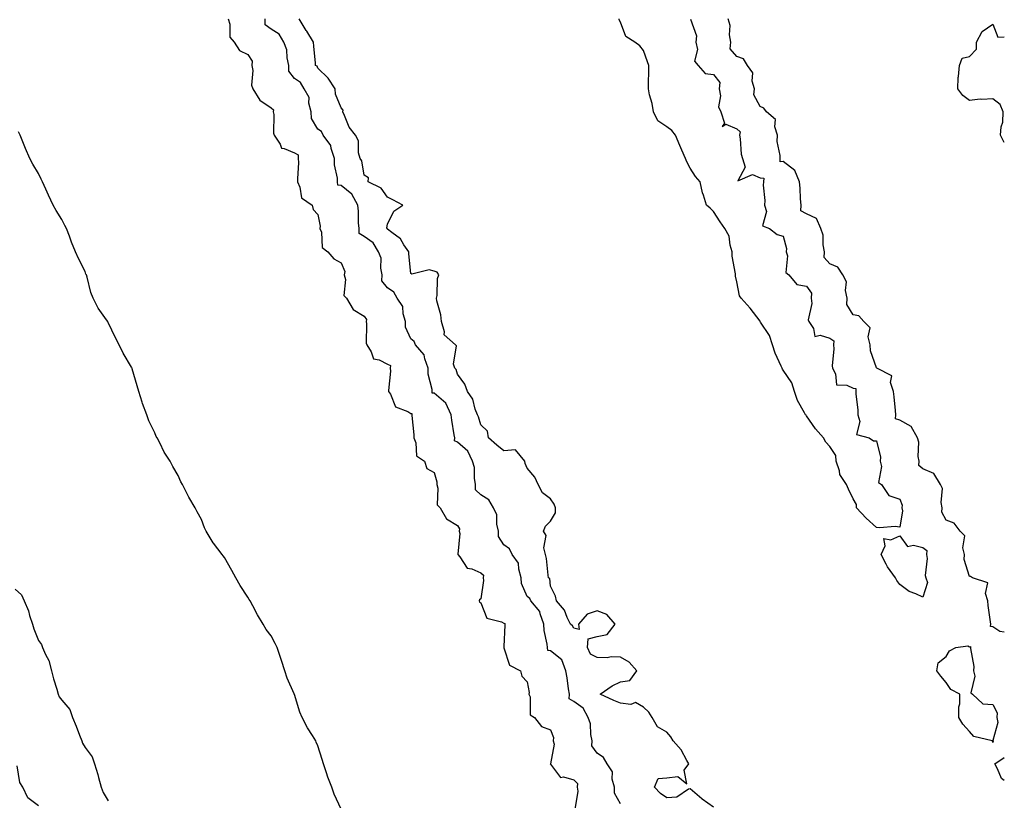
# Model space of a CAD drawing. Units: inches. Extents: x 862883 to 865523, y 7255658 to 7258298.
# Drawn here: x 865100 to 865523, y 7256976 to 7257312 of the extents above; entities that cross this region are included whole.
import ezdxf

# ---------------------------------------------------------------- set-up
doc = ezdxf.new("R2010")
doc.units = ezdxf.units.IN
doc.header["$MEASUREMENT"] = 0
doc.layers.add('Contour_86287255', color=7, linetype='Continuous', true_color=0x1284d9)

msp = doc.modelspace()

# ---------------------------------------------------------------- linework, layer by layer
at = {"layer": 'Contour_86287255'}
for points in [[(865189.6, 7257311.92, 3353), (865190.3, 7257309.66, 3353), (865190.23, 7257304.11, 3353), (865192.15, 7257301.92, 3353), (865194.41, 7257298.28, 3353), (865198.05, 7257296.65, 3353), (865199.89, 7257293.77, 3353), (865199.78, 7257291.92, 3353), (865200.2, 7257289.77, 3353), (865199.54, 7257283.41, 3353), (865200.2, 7257281.92, 3353), (865203.17, 7257277.04, 3353), (865208.05, 7257273.78, 3353), (865209.04, 7257272.91, 3353), (865208.94, 7257271.92, 3353), (865209.18, 7257270.79, 3353), (865208.98, 7257262.86, 3353), (865209.35, 7257261.92, 3353), (865211.91, 7257258.06, 3353), (865212.5, 7257256.37, 3353), (865213.66, 7257256.31, 3353), (865218.05, 7257254.34, 3353), (865219.68, 7257253.55, 3353), (865219.63, 7257251.92, 3353), (865219.7, 7257250.27, 3353), (865219.28, 7257243.15, 3353), (865219.34, 7257241.92, 3353), (865220.41, 7257239.57, 3353), (865221.13, 7257235, 3353), (865225.71, 7257231.92, 3353), (865226.11, 7257229.99, 3353), (865228.05, 7257227.91, 3353), (865229.01, 7257222.88, 3353), (865229, 7257221.92, 3353), (865229.6, 7257220.38, 3353), (865229.93, 7257213.8, 3353), (865232.41, 7257211.92, 3353), (865234.98, 7257208.84, 3353), (865238.05, 7257207.13, 3353), (865239.62, 7257203.49, 3353), (865239.46, 7257201.92, 3353), (865239.98, 7257200, 3353), (865239.3, 7257193.17, 3353), (865240.34, 7257191.92, 3353), (865243.27, 7257187.13, 3353), (865248.05, 7257184.19, 3353), (865248.96, 7257182.84, 3353), (865248.79, 7257181.92, 3353), (865248.99, 7257180.98, 3353), (865248.81, 7257172.67, 3353), (865249.11, 7257171.92, 3353), (865250.99, 7257168.98, 3353), (865252.06, 7257165.93, 3353), (865254.46, 7257165.5, 3353), (865258.05, 7257163.66, 3353), (865259.25, 7257163.11, 3353), (865259.16, 7257161.92, 3353), (865259.3, 7257160.67, 3353), (865258.42, 7257152.29, 3353), (865258.49, 7257151.92, 3353), (865259.24, 7257150.73, 3353), (865261.45, 7257145.32, 3353), (865266.72, 7257143.25, 3353), (865268.05, 7257142.43, 3353), (865268.52, 7257142.39, 3353), (865268.47, 7257141.92, 3353), (865268.46, 7257141.52, 3353), (865269.38, 7257133.25, 3353), (865269.34, 7257131.92, 3353), (865270.18, 7257129.79, 3353), (865270.44, 7257124.31, 3353), (865273.97, 7257121.92, 3353), (865274.97, 7257118.84, 3353), (865278.05, 7257117.14, 3353), (865279.25, 7257113.12, 3353), (865279.13, 7257111.92, 3353), (865279.62, 7257110.36, 3353), (865279.35, 7257103.22, 3353), (865280.62, 7257101.92, 3353), (865283.29, 7257097.15, 3353), (865288.05, 7257094.39, 3353), (865288.98, 7257092.86, 3353), (865288.86, 7257091.92, 3353), (865289.1, 7257090.87, 3353), (865288.19, 7257082.07, 3353), (865288.27, 7257081.92, 3353), (865289.14, 7257080.83, 3353), (865292.17, 7257076.04, 3353), (865294.22, 7257075.75, 3353), (865298.05, 7257074.04, 3353), (865299.21, 7257073.08, 3353), (865299.08, 7257071.92, 3353), (865299.2, 7257070.77, 3353), (865298.05, 7257062.81, 3353), (865297.58, 7257062.39, 3353), (865297.41, 7257061.92, 3353), (865297.57, 7257061.44, 3353), (865298.05, 7257061.17, 3353), (865300.69, 7257054.56, 3353), (865307.03, 7257052.94, 3353), (865308.05, 7257052.38, 3353), (865308.42, 7257052.29, 3353), (865308.39, 7257051.92, 3353), (865308.4, 7257051.57, 3353), (865308.05, 7257042.36, 3353), (865307.96, 7257042.01, 3353), (865307.96, 7257041.92, 3353), (865307.99, 7257041.86, 3353), (865308.05, 7257041.83, 3353), (865310.44, 7257034.31, 3353), (865315.08, 7257031.92, 3353), (865315.75, 7257029.63, 3353), (865318.05, 7257027.15, 3353), (865318.81, 7257022.68, 3353), (865318.78, 7257021.92, 3353), (865319.23, 7257020.74, 3353), (865319.23, 7257013.09, 3353), (865321.13, 7257011.92, 3353), (865324.15, 7257008.02, 3353), (865328.05, 7257006.57, 3353), (865329.37, 7257003.24, 3353), (865329.22, 7257001.92, 3353), (865329.57, 7257000.4, 3353), (865328.05, 7256992.02, 3353), (865327.98, 7256991.99, 3353), (865327.94, 7256991.92, 3353), (865327.98, 7256991.85, 3353), (865328.05, 7256991.8, 3353), (865332.27, 7256986.15, 3353), (865333.61, 7256986.36, 3353), (865338.05, 7256985.06, 3353), (865339.64, 7256983.51, 3353), (865339.48, 7256981.92, 3353), (865339.72, 7256980.25, 3353), (865338.44, 7256972.31, 3353)], [(865358.05, 7256974.85, 3353), (865355.47, 7256979.34, 3353), (865355.46, 7256981.92, 3353), (865354.52, 7256985.46, 3353), (865354.7, 7256988.57, 3353), (865352.38, 7256991.92, 3353), (865350.79, 7256994.65, 3353), (865348.05, 7256996.5, 3353), (865345.85, 7256999.72, 3353), (865346, 7257001.92, 3353), (865345.4, 7257004.58, 3353), (865345.25, 7257009.12, 3353), (865344.17, 7257011.92, 3353), (865342.07, 7257015.93, 3353), (865338.05, 7257018.81, 3353), (865336.09, 7257019.96, 3353), (865336.13, 7257021.92, 3353), (865335.77, 7257024.2, 3353), (865335.13, 7257028.99, 3353), (865334.63, 7257031.92, 3353), (865332.84, 7257036.71, 3353), (865328.05, 7257040.51, 3353), (865326.83, 7257040.7, 3353), (865326.75, 7257041.92, 3353), (865326.64, 7257043.33, 3353), (865325.37, 7257049.24, 3353), (865325.22, 7257051.92, 3353), (865323.62, 7257056.35, 3353), (865323.51, 7257057.38, 3353), (865319.63, 7257061.92, 3353), (865319.15, 7257063.01, 3353), (865318.05, 7257063.85, 3353), (865315.57, 7257069.44, 3353), (865315.5, 7257071.92, 3353), (865314.36, 7257075.61, 3353), (865314.26, 7257078.12, 3353), (865311.6, 7257081.92, 3353), (865310.46, 7257084.32, 3353), (865308.05, 7257086.03, 3353), (865305.69, 7257089.57, 3353), (865305.76, 7257091.92, 3353), (865305.01, 7257094.96, 3353), (865305.04, 7257098.9, 3353), (865303.56, 7257101.92, 3353), (865301.56, 7257105.43, 3353), (865298.05, 7257107.55, 3353), (865295.79, 7257109.65, 3353), (865295.87, 7257111.92, 3353), (865295.38, 7257114.6, 3353), (865295.35, 7257119.21, 3353), (865294.56, 7257121.92, 3353), (865292.47, 7257126.33, 3353), (865288.05, 7257130.15, 3353), (865286.82, 7257130.69, 3353), (865286.9, 7257131.92, 3353), (865286.69, 7257133.29, 3353), (865285.7, 7257139.57, 3353), (865285.33, 7257141.92, 3353), (865283.04, 7257146.91, 3353), (865278.05, 7257151.16, 3353), (865277.24, 7257151.11, 3353), (865277.14, 7257151.92, 3353), (865277.18, 7257152.79, 3353), (865275.43, 7257159.3, 3353), (865275.5, 7257161.92, 3353), (865274, 7257165.97, 3353), (865273.79, 7257167.66, 3353), (865270.09, 7257171.92, 3353), (865269.53, 7257173.39, 3353), (865268.05, 7257174.52, 3353), (865265.7, 7257179.57, 3353), (865265.77, 7257181.92, 3353), (865264.74, 7257185.23, 3353), (865264.58, 7257188.45, 3353), (865262.14, 7257191.92, 3353), (865260.71, 7257194.59, 3353), (865258.05, 7257196.41, 3353), (865255.55, 7257199.42, 3353), (865255.7, 7257201.92, 3353), (865255.1, 7257204.87, 3353), (865255.24, 7257209.11, 3353), (865254.2, 7257211.92, 3353), (865251.87, 7257215.74, 3353), (865248.05, 7257218.44, 3353), (865245.83, 7257219.7, 3353), (865245.83, 7257221.92, 3353), (865245.61, 7257224.36, 3353), (865245.52, 7257229.38, 3353), (865245.26, 7257231.92, 3353), (865242.73, 7257236.6, 3353), (865238.05, 7257240.3, 3353), (865236.64, 7257240.51, 3353), (865236.53, 7257241.92, 3353), (865236.47, 7257243.5, 3353), (865235.29, 7257249.16, 3353), (865235.21, 7257251.92, 3353), (865233.75, 7257256.22, 3353), (865233.62, 7257257.5, 3353), (865230.39, 7257261.92, 3353), (865229.62, 7257263.49, 3353), (865228.05, 7257264.49, 3353), (865225.29, 7257269.16, 3353), (865225.25, 7257271.92, 3353), (865224.27, 7257275.7, 3353), (865224.32, 7257278.19, 3353), (865222.19, 7257281.92, 3353), (865220.68, 7257284.56, 3353), (865218.05, 7257286.34, 3353), (865215.6, 7257289.47, 3353), (865215.58, 7257291.92, 3353), (865214.85, 7257295.12, 3353), (865214.8, 7257298.67, 3353), (865213.47, 7257301.92, 3353), (865211.53, 7257305.41, 3353), (865208.05, 7257307.51, 3353), (865205.52, 7257309.39, 3353), (865205.5, 7257311.92, 3353)], [(865398.05, 7256973.38, 3352), (865393.16, 7256976.8, 3352), (865393.03, 7256976.9, 3352), (865388.05, 7256981.31, 3352), (865387.26, 7256981.13, 3352), (865382.31, 7256977.66, 3352), (865378.05, 7256977.42, 3352), (865375.32, 7256979.19, 3352), (865372.78, 7256981.92, 3352), (865374.24, 7256985.74, 3352), (865378.05, 7256986.03, 3352), (865382.68, 7256986.56, 3352), (865386.59, 7256983.38, 3352), (865385.41, 7256989.28, 3352), (865387.47, 7256991.92, 3352), (865386.61, 7256993.36, 3352), (865384.19, 7256998.05, 3352), (865380.69, 7257001.92, 3352), (865379.75, 7257003.62, 3352), (865378.05, 7257005.6, 3352), (865373.98, 7257007.85, 3352), (865371.69, 7257011.92, 3352), (865370.28, 7257014.16, 3352), (865368.05, 7257016.27, 3352), (865364.52, 7257018.38, 3352), (865362.51, 7257017.46, 3352), (865358.05, 7257018, 3352), (865355.28, 7257019.15, 3352), (865349.43, 7257021.92, 3352), (865354.52, 7257025.46, 3352), (865358.05, 7257027.22, 3352), (865362.14, 7257027.83, 3352), (865365.08, 7257031.92, 3352), (865361.79, 7257035.66, 3352), (865358.05, 7257037.79, 3352), (865354.11, 7257037.98, 3352), (865352.44, 7257037.54, 3352), (865348.05, 7257037.64, 3352), (865345.16, 7257039.03, 3352), (865343.91, 7257041.92, 3352), (865344.25, 7257045.72, 3352), (865348.05, 7257046.64, 3352), (865352.37, 7257047.6, 3352), (865355.82, 7257051.92, 3352), (865352.18, 7257056.05, 3352), (865348.05, 7257057.7, 3352), (865343.75, 7257056.23, 3352), (865340.01, 7257051.92, 3352), (865340.37, 7257049.61, 3352), (865338.05, 7257050.3, 3352), (865337.43, 7257051.3, 3352), (865336.58, 7257051.92, 3352), (865335.19, 7257054.78, 3352), (865334.11, 7257057.98, 3352), (865330.64, 7257061.92, 3352), (865330.18, 7257064.06, 3352), (865328.05, 7257068.31, 3352), (865327.76, 7257071.63, 3352), (865327.24, 7257071.92, 3352), (865327.03, 7257072.95, 3352), (865326.29, 7257080.15, 3352), (865325.82, 7257081.92, 3352), (865325.22, 7257084.75, 3352), (865326.16, 7257090.03, 3352), (865324.97, 7257091.92, 3352), (865325.89, 7257094.09, 3352), (865328.05, 7257096.21, 3352), (865330.12, 7257099.85, 3352), (865330.21, 7257101.92, 3352), (865329.58, 7257103.44, 3352), (865328.05, 7257105.81, 3352), (865324.58, 7257108.44, 3352), (865322.71, 7257111.92, 3352), (865321.26, 7257115.13, 3352), (865318.05, 7257119, 3352), (865317.13, 7257121, 3352), (865317.02, 7257121.92, 3352), (865313.01, 7257126.88, 3352), (865308.05, 7257126.44, 3352), (865304.94, 7257128.81, 3352), (865301.44, 7257131.92, 3352), (865301.04, 7257134.91, 3352), (865298.05, 7257137.64, 3352), (865297.12, 7257140.98, 3352), (865296.62, 7257141.92, 3352), (865295.68, 7257144.29, 3352), (865294.66, 7257148.53, 3352), (865292.37, 7257151.92, 3352), (865291.17, 7257155.04, 3352), (865288.05, 7257159.35, 3352), (865287.47, 7257161.34, 3352), (865286.88, 7257161.92, 3352), (865286.4, 7257163.57, 3352), (865287.65, 7257171.52, 3352), (865287.15, 7257171.92, 3352), (865282.39, 7257176.27, 3352), (865282.54, 7257177.44, 3352), (865281.23, 7257181.92, 3352), (865280.9, 7257184.77, 3352), (865279.21, 7257190.76, 3352), (865279.03, 7257191.92, 3352), (865279.31, 7257193.18, 3352), (865279.55, 7257200.42, 3352), (865280.1, 7257201.92, 3352), (865279.29, 7257203.16, 3352), (865278.05, 7257203.63, 3352), (865275.87, 7257204.11, 3352), (865268.39, 7257202.26, 3352), (865268.05, 7257202.55, 3352), (865267.13, 7257211, 3352), (865267.16, 7257211.92, 3352), (865265.04, 7257214.93, 3352), (865263.53, 7257217.4, 3352), (865259.81, 7257220.16, 3352), (865258.05, 7257221.58, 3352), (865257.95, 7257221.82, 3352), (865257.77, 7257221.92, 3352), (865257.78, 7257222.19, 3352), (865258.05, 7257223.73, 3352), (865260.69, 7257229.28, 3352), (865264.63, 7257231.92, 3352), (865260.31, 7257234.19, 3352), (865258.05, 7257235.32, 3352), (865255.31, 7257239.19, 3352), (865249.64, 7257241.92, 3352), (865249.78, 7257243.65, 3352), (865248.05, 7257244.75, 3352), (865247.05, 7257250.92, 3352), (865246.26, 7257251.92, 3352), (865245.6, 7257254.36, 3352), (865245.6, 7257259.48, 3352), (865244.19, 7257261.92, 3352), (865241.47, 7257265.34, 3352), (865239.5, 7257270.47, 3352), (865238.77, 7257271.92, 3352), (865238.89, 7257272.77, 3352), (865238.05, 7257273.72, 3352), (865235.7, 7257279.57, 3352), (865235.47, 7257281.92, 3352), (865232.52, 7257286.39, 3352), (865228.05, 7257290.7, 3352), (865227.75, 7257291.62, 3352), (865227.12, 7257291.92, 3352), (865227.03, 7257292.95, 3352), (865226.35, 7257300.22, 3352), (865226.2, 7257301.92, 3352), (865223.3, 7257306.68, 3352), (865223.11, 7257306.98, 3352), (865220, 7257311.92, 3352)], [(865388.14, 7257311.82, 3351), (865390.71, 7257304.58, 3351), (865390.48, 7257301.92, 3351), (865391.17, 7257298.8, 3351), (865389.84, 7257293.72, 3351), (865391.52, 7257291.92, 3351), (865394.52, 7257288.39, 3351), (865398.05, 7257288, 3351), (865400.78, 7257284.64, 3351), (865400.55, 7257281.92, 3351), (865401.08, 7257278.89, 3351), (865400.28, 7257274.15, 3351), (865401.21, 7257271.92, 3351), (865402.82, 7257267.15, 3351), (865401.81, 7257265.68, 3351), (865403.33, 7257266.64, 3351), (865408.05, 7257264.67, 3351), (865409.56, 7257263.42, 3351), (865409.3, 7257261.92, 3351), (865409.58, 7257260.4, 3351), (865410, 7257253.87, 3351), (865410.47, 7257251.92, 3351), (865411.71, 7257248.26, 3351), (865408.48, 7257242.35, 3351), (865414.88, 7257245.09, 3351), (865418.05, 7257243.61, 3351), (865419.63, 7257243.49, 3351), (865419.58, 7257241.92, 3351), (865419.47, 7257240.49, 3351), (865420.07, 7257233.94, 3351), (865419.96, 7257231.92, 3351), (865420.78, 7257229.19, 3351), (865419.11, 7257222.97, 3351), (865422.14, 7257221.92, 3351), (865425.46, 7257219.33, 3351), (865428.05, 7257218.61, 3351), (865429.45, 7257213.32, 3351), (865429.23, 7257211.92, 3351), (865429.79, 7257210.18, 3351), (865429.07, 7257202.95, 3351), (865430.46, 7257201.92, 3351), (865433.91, 7257197.78, 3351), (865438.05, 7257197.16, 3351), (865440.2, 7257194.07, 3351), (865439.99, 7257191.92, 3351), (865440.32, 7257189.64, 3351), (865438.8, 7257182.67, 3351), (865439.07, 7257181.92, 3351), (865441.06, 7257178.9, 3351), (865441.61, 7257175.48, 3351), (865443.84, 7257176.13, 3351), (865448.05, 7257174.77, 3351), (865449.78, 7257173.65, 3351), (865449.65, 7257171.92, 3351), (865449.79, 7257170.18, 3351), (865449.1, 7257162.97, 3351), (865449.22, 7257161.92, 3351), (865450.53, 7257159.44, 3351), (865450.84, 7257154.71, 3351), (865455.37, 7257154.61, 3351), (865458.05, 7257153.27, 3351), (865459.24, 7257153.11, 3351), (865459.24, 7257151.92, 3351), (865459.21, 7257150.77, 3351), (865460.12, 7257143.99, 3351), (865460.08, 7257141.92, 3351), (865461, 7257138.97, 3351), (865459.49, 7257133.37, 3351), (865465, 7257131.92, 3351), (865466.78, 7257130.65, 3351), (865468.05, 7257130.67, 3351), (865469.84, 7257123.71, 3351), (865469.65, 7257121.92, 3351), (865470.28, 7257119.69, 3351), (865468.94, 7257112.81, 3351), (865470.19, 7257111.92, 3351), (865473.38, 7257107.24, 3351), (865478.05, 7257105.71, 3351), (865479.18, 7257103.05, 3351), (865479.03, 7257101.92, 3351), (865479.28, 7257100.69, 3351), (865478.05, 7257093.68, 3351), (865476.08, 7257093.89, 3351), (865469.43, 7257093.31, 3351), (865468.05, 7257093.53, 3351), (865463.65, 7257097.53, 3351), (865459.55, 7257101.92, 3351), (865459.47, 7257103.34, 3351), (865458.05, 7257105.83, 3351), (865456.03, 7257109.9, 3351), (865455.14, 7257111.92, 3351), (865452.4, 7257116.27, 3351), (865452.2, 7257117.77, 3351), (865450.81, 7257121.92, 3351), (865450.59, 7257124.46, 3351), (865448.05, 7257128.33, 3351), (865446.31, 7257130.18, 3351), (865445.25, 7257131.92, 3351), (865441.93, 7257135.8, 3351), (865438.05, 7257141.5, 3351), (865437.82, 7257141.69, 3351), (865437.62, 7257141.92, 3351), (865437.22, 7257142.75, 3351), (865434.15, 7257148.02, 3351), (865432.87, 7257151.92, 3351), (865431.75, 7257155.62, 3351), (865428.05, 7257161.06, 3351), (865427.68, 7257161.55, 3351), (865427.52, 7257161.92, 3351), (865427.15, 7257162.83, 3351), (865424.54, 7257168.41, 3351), (865423.35, 7257171.92, 3351), (865422.13, 7257175.99, 3351), (865418.31, 7257181.67, 3351), (865418.17, 7257181.92, 3351), (865418.11, 7257181.99, 3351), (865418.05, 7257182.07, 3351), (865413.82, 7257187.69, 3351), (865409.88, 7257191.92, 3351), (865409.18, 7257193.04, 3351), (865408.05, 7257198.98, 3351), (865407.54, 7257201.41, 3351), (865407.57, 7257201.92, 3351), (865407.57, 7257202.4, 3351), (865406.11, 7257209.98, 3351), (865406.1, 7257211.92, 3351), (865405.23, 7257214.73, 3351), (865404.76, 7257218.63, 3351), (865402.98, 7257221.92, 3351), (865400.86, 7257224.73, 3351), (865398.05, 7257229.23, 3351), (865396.69, 7257230.55, 3351), (865395.09, 7257231.92, 3351), (865393.73, 7257236.25, 3351), (865393.31, 7257237.18, 3351), (865392.27, 7257241.92, 3351), (865390.33, 7257244.21, 3351), (865388.05, 7257247.77, 3351), (865386.63, 7257250.49, 3351), (865385.99, 7257251.92, 3351), (865384.49, 7257255.48, 3351), (865383.63, 7257257.51, 3351), (865381.78, 7257261.92, 3351), (865380.14, 7257264.01, 3351), (865378.05, 7257265.61, 3351), (865374.2, 7257268.07, 3351), (865372.34, 7257271.92, 3351), (865371.75, 7257275.62, 3351), (865370.62, 7257279.35, 3351), (865370.1, 7257281.92, 3351), (865370.14, 7257284.01, 3351), (865370.26, 7257289.71, 3351), (865370.31, 7257291.92, 3351), (865369.64, 7257293.51, 3351), (865368.05, 7257298.3, 3351), (865366.46, 7257300.33, 3351), (865364.2, 7257301.92, 3351), (865360.47, 7257304.34, 3351), (865358.05, 7257310.51, 3351), (865357.58, 7257311.45, 3351), (865357.48, 7257311.92, 3351)], [(865523, 7257048.47, 3351), (865521.14, 7257048.83, 3351), (865518.05, 7257050.76, 3351), (865517.06, 7257050.93, 3351), (865517.15, 7257051.92, 3351), (865517.05, 7257052.92, 3351), (865516.08, 7257059.95, 3351), (865515.91, 7257061.92, 3351), (865514.87, 7257065.09, 3351), (865515.86, 7257069.73, 3351), (865509.33, 7257071.92, 3351), (865508.51, 7257072.38, 3351), (865508.05, 7257072.45, 3351), (865505.81, 7257079.68, 3351), (865505.93, 7257081.92, 3351), (865505.18, 7257084.79, 3351), (865506.01, 7257089.88, 3351), (865504.03, 7257091.92, 3351), (865501.43, 7257095.3, 3351), (865498.05, 7257096.6, 3351), (865496.14, 7257100.02, 3351), (865496.29, 7257101.92, 3351), (865495.82, 7257104.15, 3351), (865496.42, 7257110.29, 3351), (865495.65, 7257111.92, 3351), (865492.73, 7257116.61, 3351), (865488.05, 7257118.74, 3351), (865486.24, 7257120.11, 3351), (865486.37, 7257121.92, 3351), (865486, 7257123.97, 3351), (865486.22, 7257130.09, 3351), (865485.65, 7257131.92, 3351), (865483.02, 7257136.89, 3351), (865478.05, 7257139.51, 3351), (865476.3, 7257140.17, 3351), (865476.42, 7257141.92, 3351), (865476.2, 7257143.78, 3351), (865475.7, 7257149.57, 3351), (865475.38, 7257151.92, 3351), (865474.17, 7257155.8, 3351), (865474.68, 7257158.55, 3351), (865468.22, 7257161.92, 3351), (865468.12, 7257161.99, 3351), (865468.05, 7257162.01, 3351), (865465.48, 7257169.35, 3351), (865465.41, 7257171.92, 3351), (865464.55, 7257175.43, 3351), (865465.32, 7257179.2, 3351), (865462.65, 7257181.92, 3351), (865460.45, 7257184.32, 3351), (865458.05, 7257184.87, 3351), (865455.39, 7257189.25, 3351), (865455.43, 7257191.92, 3351), (865454.71, 7257195.26, 3351), (865455.14, 7257199.01, 3351), (865453.59, 7257201.92, 3351), (865451.45, 7257205.32, 3351), (865448.05, 7257206.78, 3351), (865445.54, 7257209.41, 3351), (865445.74, 7257211.92, 3351), (865445.14, 7257214.82, 3351), (865445.19, 7257219.06, 3351), (865444.16, 7257221.92, 3351), (865442.3, 7257226.17, 3351), (865438.05, 7257228.18, 3351), (865435.59, 7257229.46, 3351), (865435.68, 7257231.92, 3351), (865435.42, 7257234.56, 3351), (865435.32, 7257239.19, 3351), (865435, 7257241.92, 3351), (865432.98, 7257246.85, 3351), (865428.05, 7257250.67, 3351), (865426.71, 7257250.58, 3351), (865426.66, 7257251.92, 3351), (865426.76, 7257253.21, 3351), (865425.44, 7257259.3, 3351), (865425.55, 7257261.92, 3351), (865424.44, 7257265.52, 3351), (865424.76, 7257268.63, 3351), (865420.85, 7257271.92, 3351), (865419.63, 7257273.5, 3351), (865418.05, 7257274.26, 3351), (865415.44, 7257279.31, 3351), (865415.64, 7257281.92, 3351), (865414.74, 7257285.23, 3351), (865414.93, 7257288.8, 3351), (865412.69, 7257291.92, 3351), (865410.89, 7257294.76, 3351), (865408.05, 7257295.81, 3351), (865405.23, 7257299.1, 3351), (865405.46, 7257301.92, 3351), (865404.93, 7257305.04, 3351), (865405.24, 7257309.11, 3351), (865404.35, 7257311.92, 3351)], [(865523, 7257258.81, 3350), (865521.38, 7257261.92, 3350), (865521.65, 7257265.51, 3350), (865522.41, 7257267.55, 3350), (865522.58, 7257271.92, 3350), (865521.22, 7257275.08, 3350), (865518.05, 7257277.58, 3350), (865513.4, 7257277.27, 3350), (865512.6, 7257277.38, 3350), (865508.05, 7257276.9, 3350), (865505.14, 7257279.01, 3350), (865503.03, 7257281.92, 3350), (865503.21, 7257286.75, 3350), (865503.37, 7257287.23, 3350), (865503.7, 7257291.92, 3350), (865504.89, 7257295.07, 3350), (865508.05, 7257295.78, 3350), (865511.05, 7257298.92, 3350), (865510.99, 7257301.92, 3350), (865513.52, 7257306.45, 3350), (865518.05, 7257309.65, 3350), (865520.16, 7257304.03, 3350), (865523, 7257304.17, 3350)], [(865238.05, 7256972.47, 3353), (865235.04, 7256978.91, 3353), (865234.07, 7256981.92, 3353), (865232.41, 7256986.29, 3353), (865231.82, 7256988.15, 3353), (865230.52, 7256991.92, 3353), (865229.91, 7256993.78, 3353), (865228.05, 7256999.77, 3353), (865227.39, 7257001.27, 3353), (865227.16, 7257001.92, 3353), (865225.76, 7257004.21, 3353), (865223.64, 7257007.51, 3353), (865221.35, 7257011.92, 3353), (865220.36, 7257014.23, 3353), (865218.05, 7257021.71, 3353), (865217.99, 7257021.86, 3353), (865217.97, 7257021.92, 3353), (865217.92, 7257022.05, 3353), (865214.93, 7257028.8, 3353), (865213.91, 7257031.92, 3353), (865212.44, 7257036.3, 3353), (865211.88, 7257038.08, 3353), (865210.64, 7257041.92, 3353), (865209.77, 7257043.64, 3353), (865208.05, 7257046.9, 3353), (865205.87, 7257049.74, 3353), (865204.64, 7257051.92, 3353), (865202.14, 7257056.01, 3353), (865200.08, 7257059.89, 3353), (865198.96, 7257061.92, 3353), (865198.63, 7257062.5, 3353), (865198.05, 7257063.53, 3353), (865194.72, 7257068.59, 3353), (865192.89, 7257071.92, 3353), (865191.09, 7257074.96, 3353), (865188.05, 7257080.57, 3353), (865187.41, 7257081.28, 3353), (865186.95, 7257081.92, 3353), (865183.22, 7257086.74, 3353), (865183.07, 7257086.94, 3353), (865180.14, 7257091.92, 3353), (865179.4, 7257093.27, 3353), (865178.05, 7257096.92, 3353), (865176.28, 7257100.15, 3353), (865175.36, 7257101.92, 3353), (865172.66, 7257106.53, 3353), (865171.95, 7257108.01, 3353), (865169.98, 7257111.92, 3353), (865169.23, 7257113.1, 3353), (865168.05, 7257115.8, 3353), (865165.78, 7257119.64, 3353), (865164.63, 7257121.92, 3353), (865162, 7257125.87, 3353), (865160.14, 7257129.83, 3353), (865159.04, 7257131.92, 3353), (865158.67, 7257132.54, 3353), (865158.05, 7257134.14, 3353), (865155.5, 7257139.36, 3353), (865154.67, 7257141.92, 3353), (865152.8, 7257146.67, 3353), (865152.66, 7257147.31, 3353), (865151.24, 7257151.92, 3353), (865150.44, 7257154.31, 3353), (865148.38, 7257161.59, 3353), (865148.28, 7257161.92, 3353), (865148.2, 7257162.08, 3353), (865148.05, 7257162.4, 3353), (865144.51, 7257168.38, 3353), (865142.79, 7257171.92, 3353), (865141.12, 7257174.99, 3353), (865138.05, 7257181.58, 3353), (865137.9, 7257181.77, 3353), (865137.8, 7257181.92, 3353), (865137.31, 7257182.66, 3353), (865133.77, 7257187.64, 3353), (865131.6, 7257191.92, 3353), (865130.6, 7257194.47, 3353), (865128.94, 7257201.03, 3353), (865128.65, 7257201.92, 3353), (865128.46, 7257202.33, 3353), (865128.05, 7257203.46, 3353), (865125.19, 7257209.06, 3353), (865123.92, 7257211.92, 3353), (865122.2, 7257216.07, 3353), (865121.36, 7257218.61, 3353), (865120.13, 7257221.92, 3353), (865119.35, 7257223.23, 3353), (865118.05, 7257225.76, 3353), (865115.69, 7257229.56, 3353), (865114.43, 7257231.92, 3353), (865112.36, 7257236.24, 3353), (865111.26, 7257238.72, 3353), (865109.79, 7257241.92, 3353), (865109.18, 7257243.05, 3353), (865108.05, 7257245.45, 3353), (865105.66, 7257249.54, 3353), (865104.34, 7257251.92, 3353), (865102.45, 7257256.31, 3353), (865101.64, 7257258.33, 3353), (865100.15, 7257261.92, 3353), (865099.48, 7257263.36, 3353)], [(865098.05, 7257067.05, 3354), (865100.74, 7257064.61, 3354), (865101.97, 7257061.92, 3354), (865103.8, 7257057.67, 3354), (865104.22, 7257055.75, 3354), (865105.45, 7257051.92, 3354), (865106.07, 7257049.95, 3354), (865108.05, 7257044.93, 3354), (865109.39, 7257043.27, 3354), (865109.84, 7257041.92, 3354), (865111.09, 7257038.88, 3354), (865112.48, 7257036.35, 3354), (865113.6, 7257031.92, 3354), (865114.55, 7257028.42, 3354), (865115.94, 7257024.03, 3354), (865116.56, 7257021.92, 3354), (865116.94, 7257020.81, 3354), (865118.05, 7257019.4, 3354), (865121.47, 7257015.35, 3354), (865122.68, 7257011.92, 3354), (865124.24, 7257008.11, 3354), (865125.69, 7257004.27, 3354), (865126.62, 7257001.92, 3354), (865126.98, 7257000.85, 3354), (865128.05, 7256998.98, 3354), (865131.14, 7256995.01, 3354), (865132.06, 7256991.92, 3354), (865133.54, 7256987.41, 3354), (865133.79, 7256986.18, 3354), (865134.95, 7256981.92, 3354), (865135.82, 7256979.68, 3354), (865138.05, 7256976.09, 3354)], [(865523, 7256984.76, 3351), (865521.86, 7256985.74, 3351), (865520.06, 7256989.91, 3351), (865518.9, 7256991.92, 3351), (865523, 7256994.75, 3351)], [(865108.05, 7256973.91, 3354), (865103.5, 7256977.37, 3354), (865101.27, 7256981.92, 3354), (865100.04, 7256983.91, 3354), (865098.85, 7256991.12, 3354)]]:
    msp.add_polyline3d(points, dxfattribs=at)
for points in [[(865488.05, 7257063.58, 3351), (865484.96, 7257065.02, 3351), (865482.09, 7257065.96, 3351), (865478.05, 7257069.06, 3351), (865476.85, 7257070.72, 3351), (865476.2, 7257071.92, 3351), (865472.76, 7257076.63, 3351), (865472.3, 7257077.67, 3351), (865470.07, 7257081.92, 3351), (865471.79, 7257085.66, 3351), (865471.23, 7257088.75, 3351), (865474.31, 7257088.18, 3351), (865478.05, 7257089.9, 3351), (865481.46, 7257085.33, 3351), (865484.05, 7257085.91, 3351), (865488.05, 7257084.86, 3351), (865489.74, 7257083.61, 3351), (865489.63, 7257081.92, 3351), (865489.86, 7257080.1, 3351), (865489.03, 7257072.9, 3351), (865489.26, 7257071.92, 3351), (865490.06, 7257069.91, 3351)], [(865518.05, 7257001.19, 3351), (865517.89, 7257001.76, 3351), (865517.78, 7257001.92, 3351), (865509.88, 7257003.76, 3351), (865508.05, 7257005.82, 3351), (865505.15, 7257009.02, 3351), (865503.53, 7257011.92, 3351), (865503.51, 7257016.46, 3351), (865503.93, 7257017.8, 3351), (865503.93, 7257021.92, 3351), (865500.02, 7257023.89, 3351), (865498.05, 7257026.93, 3351), (865495.73, 7257029.61, 3351), (865494.01, 7257031.92, 3351), (865494.6, 7257035.37, 3351), (865498.05, 7257038.06, 3351), (865499.4, 7257040.56, 3351), (865502.16, 7257041.92, 3351), (865507.32, 7257042.64, 3351), (865508.05, 7257042.29, 3351), (865508.49, 7257042.36, 3351), (865508.54, 7257041.92, 3351), (865508.49, 7257041.48, 3351), (865509.9, 7257033.77, 3351), (865509.77, 7257031.92, 3351), (865510.39, 7257029.58, 3351), (865508.56, 7257022.43, 3351), (865509.37, 7257021.92, 3351), (865513.83, 7257017.7, 3351), (865518.05, 7257017.53, 3351), (865519.98, 7257013.85, 3351), (865519.82, 7257011.92, 3351), (865520.27, 7257009.69, 3351), (865518.07, 7257001.94, 3351), (865518.08, 7257001.92, 3351), (865518.16, 7257001.81, 3351)]]:
    msp.add_polyline3d(points, close=True, dxfattribs=at)

doc.saveas('drawing.dxf')
